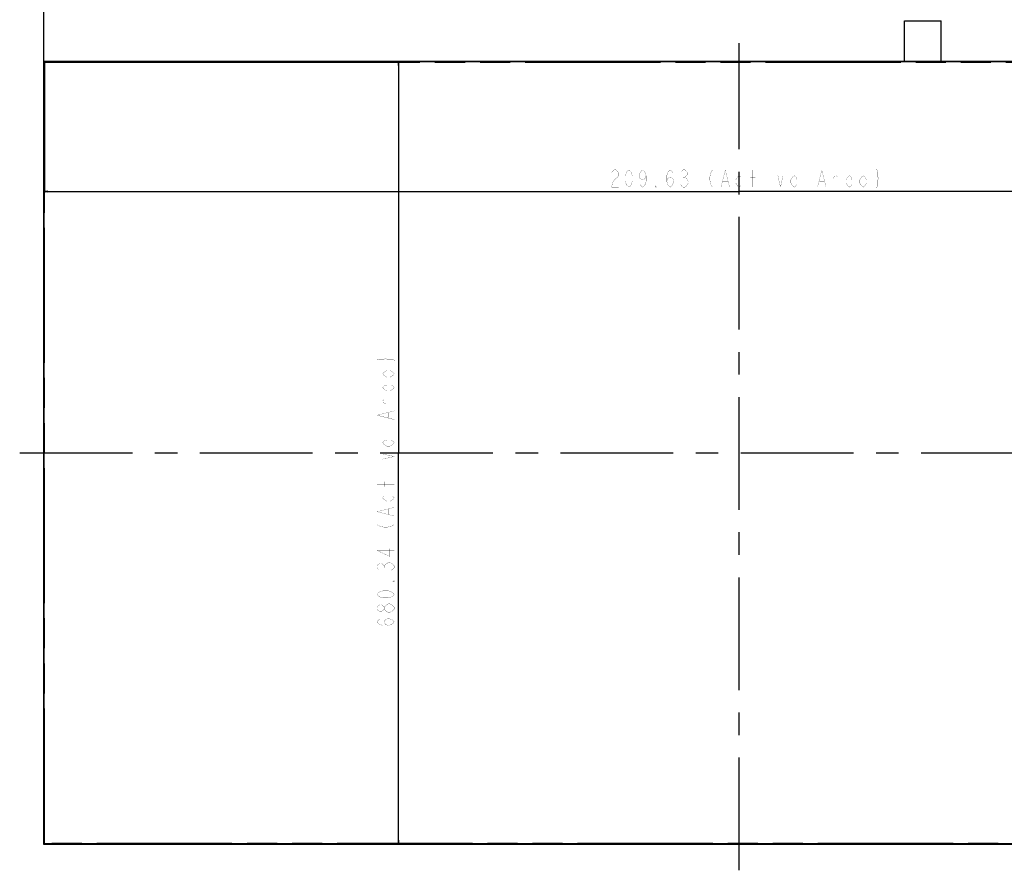
# Model space of a CAD drawing. Units: millimetres. Extents: x 0 to 4756, y 0 to 1682.
# Drawn here: x 919 to 1776, y 380 to 1120 of the extents above; entities that cross this region are included whole.
import ezdxf

# ---------------------------------------------------------------- set-up
doc = ezdxf.new("R2010")
doc.units = ezdxf.units.MM
doc.header["$LTSCALE"] = 261.57428
doc.linetypes.add('CENTER', pattern=[0.6, 0.375, -0.075, 0.075, -0.075])
doc.linetypes.add('PHANTOM', pattern=[0.8, 0.45, -0.05, 0.1, -0.05, 0.1, -0.05])
doc.layers.get('0').update_dxf_attribs({"linetype": 'CONTINUOUS'})
for name, color, linetype in [('00_COMPONENTS', 7, 'CONTINUOUS'), ('3_ALL_AXES', 7, 'CONTINUOUS'), ('7_ALL_FEATURES', 7, 'CONTINUOUS'), ('DEF_DRAFT_DIM', 7, 'CONTINUOUS'), ('DEF_DRAFT_ENTITY', 7, 'CONTINUOUS')]:
    doc.layers.add(name, color=color, linetype=linetype)
doc.styles.get("Standard").update_dxf_attribs({"font": 'txt', "width": 0.8})
doc.dimstyles.new('DIMSTYLE_1', dxfattribs={"dimtxt": 15, "dimasz": 3, "dimexe": 0.8, "dimexo": 0.2, "dimgap": 3.75, "dimtad": 1, "dimdsep": 46, "dimtxsty": 'Standard', "dimblk": 'OPEN', "dimblk1": 'OPEN', "dimblk2": 'OPEN', "dimcen": 0.09, "dimazin": 2, "dimtp": 0.1, "dimtm": 0.1, "dimtfac": 1, "dimtdec": 0, "dimtofl": 0, "dimtmove": 0, "dimatfit": 3, "dimldrblk": 'OPEN', "dimfxl": 1, "dimtolj": 1, "dimarcsym": 0})

# ---------------------------------------------------------------- blocks, each defined once
blk = doc.blocks.new('_OPEN')
at = {"color": 0, "linetype": 'ByBlock'}
for p, q in [((0, 0), (-1, 0.12)), ((-1, -0.12), (0, 0)), ((-1, 0), (0, 0))]:
    blk.add_line(p, q, dxfattribs=at)
blk = doc.blocks.new('*D13')
at = {"layer": 'DEF_DRAFT_DIM', "color": 7, "linetype": 'Continuous', "transparency": 16777216}
for p, q in [((940.76, 1083.01), (940.76, 974.43)), ((2150.39, 1083.01), (2150.39, 974.43)), ((940.76, 974.43), (940.76, 969.88)), ((940.76, 970.68), (1545.58, 970.68)), ((2150.39, 970.68), (1545.58, 970.68)), ((2150.39, 974.43), (2150.39, 969.88))]:
    blk.add_line(p, q, dxfattribs=at)
at = {"layer": 'DEF_DRAFT_DIM', "color": 7, "linetype": 'Continuous', "transparency": 16777216, "xscale": 3, "yscale": 3, "zscale": 3, "rotation": 180}
blk.add_blockref('_OPEN', (940.76, 970.68), dxfattribs=at)
at = {"layer": 'DEF_DRAFT_DIM', "color": 7, "linetype": 'Continuous', "transparency": 16777216, "xscale": 3, "yscale": 3, "zscale": 3}
blk.add_blockref('_OPEN', (2150.39, 970.68), dxfattribs=at)
blk = doc.blocks.new('*D14')
at = {"layer": 'DEF_DRAFT_DIM', "color": 7, "linetype": 'Continuous', "transparency": 16777216}
for p, q in [((940.96, 1083.21), (1245.31, 1083.21)), ((1245.31, 1083.21), (1249.86, 1083.21)), ((1249.06, 1083.21), (1249.06, 743.04)), ((1249.06, 402.87), (1249.06, 743.04)), ((940.96, 402.87), (1245.31, 402.87)), ((1245.31, 402.87), (1249.86, 402.87))]:
    blk.add_line(p, q, dxfattribs=at)
at = {"layer": 'DEF_DRAFT_DIM', "color": 7, "linetype": 'Continuous', "transparency": 16777216, "xscale": 3, "yscale": 3, "zscale": 3}
for p, rotation in [((1249.06, 1083.21), 90), ((1249.06, 402.87), 270)]:
    blk.add_blockref('_OPEN', p, dxfattribs=dict(at, rotation=rotation))
blk = doc.blocks.new('*D15')
at = {"layer": 'DEF_DRAFT_DIM', "color": 1, "linetype": 'Continuous', "transparency": 16777216}
for p, q in [((940.32, 1083.75), (940.32, 1148.76)), ((2150.83, 1083.75), (2150.83, 1148.76)), ((940.32, 1147.96), (1545.58, 1147.96)), ((2150.83, 1147.96), (1545.58, 1147.96))]:
    blk.add_line(p, q, dxfattribs=at)
at = {"layer": 'DEF_DRAFT_DIM', "color": 1, "linetype": 'Continuous', "transparency": 16777216, "xscale": 3, "yscale": 3, "zscale": 3, "rotation": 180}
blk.add_blockref('_OPEN', (940.32, 1147.96), dxfattribs=at)
at = {"layer": 'DEF_DRAFT_DIM', "color": 1, "linetype": 'Continuous', "transparency": 16777216, "xscale": 3, "yscale": 3, "zscale": 3}
blk.add_blockref('_OPEN', (2150.83, 1147.96), dxfattribs=at)

msp = doc.modelspace()

# ---------------------------------------------------------------- linework, layer by layer
at = {"layer": '00_COMPONENTS', "color": 6, "linetype": 'Continuous'}
for p, q in [((940.143, 1083.756), (940.143, 408.51)), ((940.214, 402.377), (940.214, 403.136))]:
    msp.add_line(p, q, dxfattribs=at)
at = {"layer": '00_COMPONENTS', "color": 7, "linetype": 'Continuous'}
for p, q in [((940.144, 1083.756), (940.144, 408.51)), ((2150.884, 1083.826), (940.214, 1083.826)), ((940.214, 403.136), (940.214, 1083.756)), ((940.214, 1083.756), (2150.884, 1083.756)), ((940.324, 1083.546), (940.221, 1083.546)), ((940.324, 1083.546), (940.424, 1083.646)), ((940.324, 402.526), (940.324, 1083.546)), ((940.424, 1083.756), (940.424, 1083.646)), ((2150.734, 1083.646), (940.424, 1083.646)), ((940.474, 402.576), (940.474, 1083.496)), ((2150.684, 1083.496), (940.474, 1083.496)), ((1035.629, 1083.846), (1035.629, 1083.826)), ((1047.129, 1083.846), (1035.629, 1083.846)), ((1047.129, 1083.846), (1047.129, 1083.826)), ((1287.629, 1083.846), (1287.629, 1083.826)), ((1299.129, 1083.846), (1287.629, 1083.846)), ((1299.129, 1083.846), (1299.129, 1083.826)), ((1489.329, 1083.846), (1489.329, 1083.826)), ((1500.829, 1083.846), (1489.329, 1083.846)), ((1500.829, 1083.846), (1500.829, 1083.826)), ((1590.329, 1083.846), (1590.329, 1083.826)), ((1601.829, 1083.846), (1590.329, 1083.846)), ((1601.829, 1083.846), (1601.829, 1083.826)), ((940.124, 1011.686), (940.124, 1000.186)), ((940.124, 1011.686), (940.143, 1011.686)), ((940.124, 1000.186), (940.143, 1000.186)), ((940.124, 712.186), (940.124, 700.686)), ((940.124, 712.186), (940.143, 712.186)), ((940.124, 700.686), (940.143, 700.686)), ((940.124, 485.886), (940.124, 474.386)), ((940.124, 485.886), (940.143, 485.886)), ((940.124, 474.386), (940.143, 474.386)), ((940.143, 408.51), (940.143, 402.377)), ((940.213, 403.136), (940.213, 402.377)), ((2150.884, 402.376), (940.213, 402.376)), ((940.214, 402.306), (2150.884, 402.306)), ((940.277, 402.546), (940.324, 402.546)), ((940.424, 402.426), (940.324, 402.526)), ((940.424, 402.426), (940.424, 402.381)), ((2150.734, 402.426), (940.424, 402.426)), ((2150.684, 402.576), (940.474, 402.576)), ((1025.629, 402.286), (1025.629, 402.306)), ((1025.629, 402.286), (1037.129, 402.286)), ((1037.129, 402.286), (1037.129, 402.306)), ((1287.629, 402.286), (1287.629, 402.306)), ((1287.629, 402.286), (1299.129, 402.286)), ((1299.129, 402.286), (1299.129, 402.306)), ((1489.329, 402.286), (1489.329, 402.306)), ((1489.329, 402.286), (1500.829, 402.286)), ((1500.829, 402.286), (1500.829, 402.306)), ((1590.329, 402.286), (1590.329, 402.306)), ((1590.329, 402.286), (1601.829, 402.286)), ((1601.829, 402.286), (1601.829, 402.306))]:
    msp.add_line(p, q, dxfattribs=at)
for centre, radius, start, end in [((940.214, 1083.756), 0.07, 90, 180), ((940.214, 402.377), 0.071, 180, 270)]:
    msp.add_arc(centre, radius, start, end, dxfattribs=at)
at = {"layer": '3_ALL_AXES', "color": 7, "linetype": 'CENTER'}
for p, q in [((1545.579, 379.614), (1545.579, 1099.78)), ((919.297, 743.036), (2188.061, 743.036))]:
    msp.add_line(p, q, dxfattribs=at)
at = {"layer": '7_ALL_FEATURES', "color": 7, "linetype": 'Continuous'}
for p, q in [((1689.413, 1083.826), (1689.413, 1119.136)), ((1689.413, 1119.136), (1721.413, 1119.136)), ((1721.413, 1083.826), (1721.413, 1119.136))]:
    msp.add_line(p, q, dxfattribs=at)
at = {"layer": 'DEF_DRAFT_DIM', "color": 7, "linetype": 'Continuous', "const_width": 0.167}
for points in [[(1425.579, 989.427), (1425.579, 974.427)], [(1434.579, 986.927), (1435.329, 988.177)], [(1435.329, 988.177), (1436.829, 989.427)], [(1436.829, 989.427), (1438.329, 989.427)], [(1438.329, 989.427), (1439.829, 988.177)], [(1439.829, 988.177), (1440.579, 986.927)], [(1440.579, 986.927), (1440.579, 984.427)], [(1446.579, 984.427), (1447.329, 986.927)], [(1447.329, 986.927), (1448.079, 988.177)], [(1448.079, 988.177), (1449.579, 989.427)], [(1449.579, 989.427), (1451.079, 988.177)], [(1451.079, 988.177), (1451.829, 986.927)], [(1451.829, 986.927), (1452.579, 984.427)], [(1458.579, 984.427), (1459.329, 986.927)], [(1459.329, 986.927), (1460.079, 988.177)], [(1460.079, 988.177), (1461.579, 989.427)], [(1461.579, 989.427), (1463.079, 988.177)], [(1463.079, 988.177), (1463.829, 986.927)], [(1463.829, 986.927), (1464.579, 984.427)], [(1482.579, 984.427), (1483.329, 986.927)], [(1483.329, 986.927), (1484.079, 988.177)], [(1484.079, 988.177), (1485.579, 989.427)], [(1485.579, 989.427), (1487.079, 988.177)], [(1487.079, 988.177), (1487.829, 986.927)], [(1495.329, 988.177), (1496.829, 989.427)], [(1496.829, 989.427), (1498.329, 989.427)], [(1498.329, 989.427), (1499.829, 988.177)], [(1499.829, 988.177), (1500.579, 986.927)], [(1500.579, 985.677), (1499.829, 984.427)], [(1500.579, 986.927), (1500.579, 985.677)], [(1520.829, 986.927), (1520.079, 983.177)], [(1522.329, 989.427), (1520.829, 986.927)], [(1529.829, 974.427), (1533.579, 989.427)], [(1533.579, 989.427), (1537.329, 974.427)], [(1557.579, 974.427), (1557.579, 989.427)], [(1569.579, 989.427), (1569.579, 988.177)], [(1613.829, 974.427), (1617.579, 989.427)], [(1617.579, 989.427), (1621.329, 974.427)], [(1664.829, 989.427), (1665.579, 989.427)], [(1665.579, 989.427), (1666.329, 988.177)], [(1666.329, 988.177), (1666.329, 983.177)], [(1435.329, 978.177), (1434.579, 974.427)], [(1436.829, 980.677), (1435.329, 978.177)], [(1438.329, 981.928), (1436.829, 980.677)], [(1439.829, 983.177), (1438.329, 981.928)], [(1440.579, 984.427), (1439.829, 983.177)], [(1446.579, 979.428), (1446.579, 984.427)], [(1447.329, 976.928), (1446.579, 979.428)], [(1452.579, 979.428), (1451.829, 976.928)], [(1452.579, 984.427), (1452.579, 979.428)], [(1459.329, 981.928), (1458.579, 984.427)], [(1461.579, 980.677), (1459.329, 981.928)], [(1463.829, 981.928), (1461.579, 980.677)], [(1464.579, 984.427), (1463.829, 981.928)], [(1464.579, 979.428), (1463.829, 976.928)], [(1464.579, 984.427), (1464.579, 979.428)], [(1482.579, 979.428), (1482.579, 984.427)], [(1482.579, 979.428), (1483.329, 981.928)], [(1483.329, 976.928), (1482.579, 979.428)], [(1483.329, 981.928), (1485.579, 983.177)], [(1485.579, 983.177), (1487.829, 981.928)], [(1487.829, 981.928), (1488.579, 979.428)], [(1488.579, 979.428), (1487.829, 976.928)], [(1496.829, 983.177), (1498.329, 983.177)], [(1499.829, 984.427), (1498.329, 983.177)], [(1498.329, 983.177), (1499.829, 981.928)], [(1499.829, 981.928), (1501.329, 979.428)], [(1501.329, 978.177), (1499.829, 975.677)], [(1501.329, 979.428), (1501.329, 978.177)], [(1520.079, 983.177), (1520.079, 980.677)], [(1520.079, 980.677), (1520.829, 976.928)], [(1531.329, 979.428), (1535.829, 979.428)], [(1542.579, 980.677), (1544.079, 983.177)], [(1542.579, 978.177), (1542.579, 980.677)], [(1544.079, 975.677), (1542.579, 978.177)], [(1544.079, 983.177), (1545.579, 984.427)], [(1545.579, 984.427), (1547.079, 983.177)], [(1555.329, 983.177), (1559.829, 983.177)], [(1569.579, 984.427), (1569.579, 974.427)], [(1579.329, 984.427), (1581.579, 974.427)], [(1581.579, 974.427), (1583.829, 984.427)], [(1590.579, 980.677), (1592.079, 983.177)], [(1590.579, 978.177), (1590.579, 980.677)], [(1595.829, 980.677), (1590.579, 980.677)], [(1592.079, 975.677), (1590.579, 978.177)], [(1592.079, 983.177), (1593.579, 984.427)], [(1593.579, 984.427), (1595.079, 983.177)], [(1595.079, 983.177), (1595.829, 980.677)], [(1615.329, 979.428), (1619.829, 979.428)], [(1627.329, 974.427), (1627.329, 984.427)], [(1627.329, 981.928), (1628.829, 984.427)], [(1628.829, 984.427), (1630.329, 984.427)], [(1630.329, 984.427), (1631.079, 983.177)], [(1638.579, 980.677), (1640.079, 983.177)], [(1638.579, 978.177), (1638.579, 980.677)], [(1643.829, 980.677), (1638.579, 980.677)], [(1640.079, 975.677), (1638.579, 978.177)], [(1640.079, 983.177), (1641.579, 984.427)], [(1641.579, 984.427), (1643.079, 983.177)], [(1643.079, 983.177), (1643.829, 980.677)], [(1650.579, 980.677), (1652.079, 983.177)], [(1650.579, 978.177), (1650.579, 980.677)], [(1652.079, 975.677), (1650.579, 978.177)], [(1652.079, 983.177), (1653.579, 984.427)], [(1653.579, 984.427), (1655.079, 983.177)], [(1655.079, 983.177), (1656.579, 980.677)], [(1656.579, 978.177), (1655.079, 975.677)], [(1656.579, 984.427), (1656.579, 974.427)], [(1666.329, 983.177), (1667.079, 981.928)], [(1667.079, 981.928), (1666.329, 980.677)], [(1666.329, 980.677), (1666.329, 975.677)], [(1434.579, 974.427), (1440.579, 974.427)], [(1448.079, 975.677), (1447.329, 976.928)], [(1449.579, 974.427), (1448.079, 975.677)], [(1451.079, 975.677), (1449.579, 974.427)], [(1451.829, 976.928), (1451.079, 975.677)], [(1460.079, 975.677), (1459.329, 976.928)], [(1461.579, 974.427), (1460.079, 975.677)], [(1463.079, 975.677), (1461.579, 974.427)], [(1463.829, 976.928), (1463.079, 975.677)], [(1472.829, 974.427), (1472.829, 975.677)], [(1472.829, 975.677), (1473.579, 974.427)], [(1473.579, 974.427), (1472.829, 974.427)], [(1484.079, 975.677), (1483.329, 976.928)], [(1485.579, 974.427), (1484.079, 975.677)], [(1487.079, 975.677), (1485.579, 974.427)], [(1487.829, 976.928), (1487.079, 975.677)], [(1495.329, 975.677), (1494.579, 976.928)], [(1496.829, 974.427), (1495.329, 975.677)], [(1498.329, 974.427), (1496.829, 974.427)], [(1499.829, 975.677), (1498.329, 974.427)], [(1520.829, 976.928), (1522.329, 974.427)], [(1545.579, 974.427), (1544.079, 975.677)], [(1547.079, 975.677), (1545.579, 974.427)], [(1593.579, 974.427), (1592.079, 975.677)], [(1595.079, 975.677), (1593.579, 974.427)], [(1595.829, 976.928), (1595.079, 975.677)], [(1641.579, 974.427), (1640.079, 975.677)], [(1643.079, 975.677), (1641.579, 974.427)], [(1643.829, 976.928), (1643.079, 975.677)], [(1653.579, 974.427), (1652.079, 975.677)], [(1655.079, 975.677), (1653.579, 974.427)], [(1665.579, 974.427), (1664.829, 974.427)], [(1666.329, 975.677), (1665.579, 974.427)], [(1230.314, 823.88), (1231.564, 824.63)], [(1230.314, 823.13), (1230.314, 823.88)], [(1231.564, 824.63), (1236.564, 824.63)], [(1236.564, 824.63), (1237.814, 825.38)], [(1237.814, 825.38), (1239.064, 824.63)], [(1239.064, 824.63), (1244.064, 824.63)], [(1244.064, 824.63), (1245.314, 823.88)], [(1245.314, 823.88), (1245.314, 823.13)], [(1235.314, 814.88), (1245.314, 814.88)], [(1236.564, 813.38), (1239.064, 814.88)], [(1241.564, 814.88), (1244.064, 813.38)], [(1235.314, 811.88), (1236.564, 813.38)], [(1236.564, 810.38), (1235.314, 811.88)], [(1239.064, 808.88), (1236.564, 810.38)], [(1241.564, 808.88), (1239.064, 808.88)], [(1244.064, 810.38), (1241.564, 808.88)], [(1244.064, 813.38), (1245.314, 811.88)], [(1245.314, 811.88), (1244.064, 810.38)], [(1235.314, 799.88), (1236.564, 801.38)], [(1236.564, 798.38), (1235.314, 799.88)], [(1236.564, 801.38), (1239.064, 802.13)], [(1239.064, 796.88), (1236.564, 798.38)], [(1239.064, 802.13), (1239.064, 796.88)], [(1244.064, 798.38), (1241.564, 796.88)], [(1242.814, 802.13), (1244.064, 801.38)], [(1244.064, 801.38), (1245.314, 799.88)], [(1245.314, 799.88), (1244.064, 798.38)], [(1235.314, 788.63), (1236.564, 789.38)], [(1235.314, 787.13), (1235.314, 788.63)], [(1241.564, 796.88), (1239.064, 796.88)], [(1237.814, 785.63), (1235.314, 787.13)], [(1245.314, 785.63), (1235.314, 785.63)], [(1230.314, 775.88), (1245.314, 779.63)], [(1245.314, 772.13), (1230.314, 775.88)], [(1240.314, 773.63), (1240.314, 778.13)], [(1235.314, 751.88), (1236.564, 753.38)], [(1236.564, 750.38), (1235.314, 751.88)], [(1236.564, 753.38), (1239.064, 754.13)], [(1239.064, 748.88), (1236.564, 750.38)], [(1239.064, 754.13), (1239.064, 748.88)], [(1241.564, 748.88), (1239.064, 748.88)], [(1244.064, 750.38), (1241.564, 748.88)], [(1242.814, 754.13), (1244.064, 753.38)], [(1244.064, 753.38), (1245.314, 751.88)], [(1245.314, 751.88), (1244.064, 750.38)], [(1245.314, 739.88), (1235.314, 742.13)], [(1235.314, 737.63), (1245.314, 739.88)], [(1230.314, 727.88), (1231.564, 727.88)], [(1235.314, 727.88), (1245.314, 727.88)], [(1245.314, 715.88), (1230.314, 715.88)], [(1236.564, 713.63), (1236.564, 718.13)], [(1235.314, 703.88), (1236.564, 705.38)], [(1236.564, 702.38), (1235.314, 703.88)], [(1244.064, 705.38), (1245.314, 703.88)], [(1245.314, 703.88), (1244.064, 702.38)], [(1230.314, 691.88), (1245.314, 695.63)], [(1239.064, 700.88), (1236.564, 702.38)], [(1241.564, 700.88), (1239.064, 700.88)], [(1244.064, 702.38), (1241.564, 700.88)], [(1245.314, 688.13), (1230.314, 691.88)], [(1240.314, 689.63), (1240.314, 694.13)], [(1230.314, 680.63), (1232.814, 679.13)], [(1232.814, 679.13), (1236.564, 678.38)], [(1236.564, 678.38), (1239.064, 678.38)], [(1239.064, 678.38), (1242.814, 679.13)], [(1242.814, 679.13), (1245.314, 680.63)], [(1230.314, 658.13), (1241.564, 652.88)], [(1245.314, 658.13), (1230.314, 658.13)], [(1241.564, 652.88), (1241.564, 659.63)], [(1230.314, 644.63), (1231.564, 646.13)], [(1230.314, 643.13), (1230.314, 644.63)], [(1231.564, 641.63), (1230.314, 643.13)], [(1231.564, 646.13), (1232.814, 646.88)], [(1232.814, 646.88), (1234.064, 646.88)], [(1234.064, 646.88), (1235.314, 646.13)], [(1235.314, 646.13), (1236.564, 644.63)], [(1236.564, 644.63), (1237.814, 646.13)], [(1236.564, 643.13), (1236.564, 644.63)], [(1237.814, 646.13), (1239.064, 646.88)], [(1239.064, 646.88), (1240.314, 647.63)], [(1240.314, 647.63), (1241.564, 647.63)], [(1241.564, 647.63), (1242.814, 646.88)], [(1242.814, 646.88), (1244.064, 646.13)], [(1244.064, 646.13), (1245.314, 644.63)], [(1245.314, 643.13), (1244.064, 641.63)], [(1245.314, 644.63), (1245.314, 643.13)], [(1244.064, 641.63), (1242.814, 640.88)], [(1244.064, 631.13), (1245.314, 631.88)], [(1245.314, 631.13), (1244.064, 631.13)], [(1245.314, 631.88), (1245.314, 631.13)], [(1230.314, 619.88), (1231.564, 621.38)], [(1231.564, 618.38), (1230.314, 619.88)], [(1231.564, 621.38), (1232.814, 622.13)], [(1232.814, 617.63), (1231.564, 618.38)], [(1232.814, 622.13), (1235.314, 622.88)], [(1235.314, 616.88), (1232.814, 617.63)], [(1235.314, 622.88), (1240.314, 622.88)], [(1240.314, 622.88), (1242.814, 622.13)], [(1242.814, 617.63), (1240.314, 616.88)], [(1242.814, 622.13), (1244.064, 621.38)], [(1244.064, 618.38), (1242.814, 617.63)], [(1244.064, 621.38), (1245.314, 619.88)], [(1245.314, 619.88), (1244.064, 618.38)], [(1230.314, 608.63), (1231.564, 610.13)], [(1230.314, 607.13), (1230.314, 608.63)], [(1231.564, 610.13), (1232.814, 610.88)], [(1232.814, 610.88), (1234.064, 610.88)], [(1234.064, 610.88), (1235.314, 610.13)], [(1240.314, 616.88), (1235.314, 616.88)], [(1235.314, 610.13), (1236.564, 608.63)], [(1236.564, 608.63), (1237.814, 610.13)], [(1236.564, 607.13), (1236.564, 608.63)], [(1237.814, 610.13), (1239.064, 610.88)], [(1239.064, 610.88), (1240.314, 611.63)], [(1240.314, 611.63), (1241.564, 611.63)], [(1241.564, 611.63), (1242.814, 610.88)], [(1242.814, 610.88), (1244.064, 610.13)], [(1244.064, 610.13), (1245.314, 608.63)], [(1245.314, 608.63), (1245.314, 607.13)], [(1231.564, 605.63), (1230.314, 607.13)], [(1232.814, 604.88), (1231.564, 605.63)], [(1234.064, 604.88), (1232.814, 604.88)], [(1235.314, 605.63), (1234.064, 604.88)], [(1236.564, 607.13), (1235.314, 605.63)], [(1237.814, 605.63), (1236.564, 607.13)], [(1240.314, 604.13), (1237.814, 605.63)], [(1241.564, 604.13), (1240.314, 604.13)], [(1244.064, 605.63), (1241.564, 604.13)], [(1245.314, 607.13), (1244.064, 605.63)], [(1230.314, 595.88), (1231.564, 597.38)], [(1231.564, 594.38), (1230.314, 595.88)], [(1231.564, 597.38), (1232.814, 598.13)], [(1232.814, 593.63), (1231.564, 594.38)], [(1235.314, 592.88), (1232.814, 593.63)], [(1240.314, 592.88), (1235.314, 592.88)], [(1236.564, 595.88), (1237.814, 598.13)], [(1237.814, 593.63), (1236.564, 595.88)], [(1237.814, 598.13), (1240.314, 598.88)], [(1240.314, 592.88), (1237.814, 593.63)], [(1240.314, 598.88), (1242.814, 598.13)], [(1242.814, 593.63), (1240.314, 592.88)], [(1242.814, 598.13), (1244.064, 597.38)], [(1244.064, 594.38), (1242.814, 593.63)], [(1244.064, 597.38), (1245.314, 595.88)], [(1245.314, 595.88), (1244.064, 594.38)]]:
    msp.add_lwpolyline(points, dxfattribs=at)
at = {"layer": 'DEF_DRAFT_ENTITY', "color": 7, "linetype": 'Continuous'}
msp.add_line((940.474, 402.576), (940.474, 1083.496), dxfattribs=at)
at = {"layer": 'DEF_DRAFT_ENTITY', "color": 4, "linetype": 'PHANTOM'}
for p, q in [((940.764, 402.866), (940.764, 1083.206)), ((940.764, 1083.206), (2150.394, 1083.206)), ((2150.394, 402.866), (940.764, 402.866))]:
    msp.add_line(p, q, dxfattribs=at)

# ---------------------------------------------------------------- dimensions: what is measured, and where the dimension line sits
at = {"layer": 'DEF_DRAFT_DIM', "color": 1, "linetype": 'Continuous'}
dim = msp.add_linear_dim(base=(2150.834, 1147.96), p1=(940.324, 1083.546), p2=(2150.834, 1083.546), text=' ', dimstyle='DIMSTYLE_1', dxfattribs=at)
dim.commit()
dim.dimension.update_dxf_attribs({"geometry": '*D15', "text_midpoint": (1377.579, 1147.96), "dimtype": 160})
at = {"layer": 'DEF_DRAFT_DIM', "color": 7, "linetype": 'Continuous'}
for base, p1, p2, angle, picture, middle in [((940.764, 970.677), (2150.394, 1083.206), (940.764, 1083.206), 180, '*D13', (1413.579, 970.677)), ((1249.064, 402.866), (940.764, 1083.206), (940.764, 402.866), 270, '*D14', (1249.064, 591.38))]:
    dim = msp.add_linear_dim(base=base, p1=p1, p2=p2, angle=angle, text=' ', dimstyle='DIMSTYLE_1', dxfattribs=at)
    dim.commit()
    dim.dimension.update_dxf_attribs({"geometry": picture, "text_midpoint": middle, "dimtype": 160})

doc.saveas('drawing.dxf')
